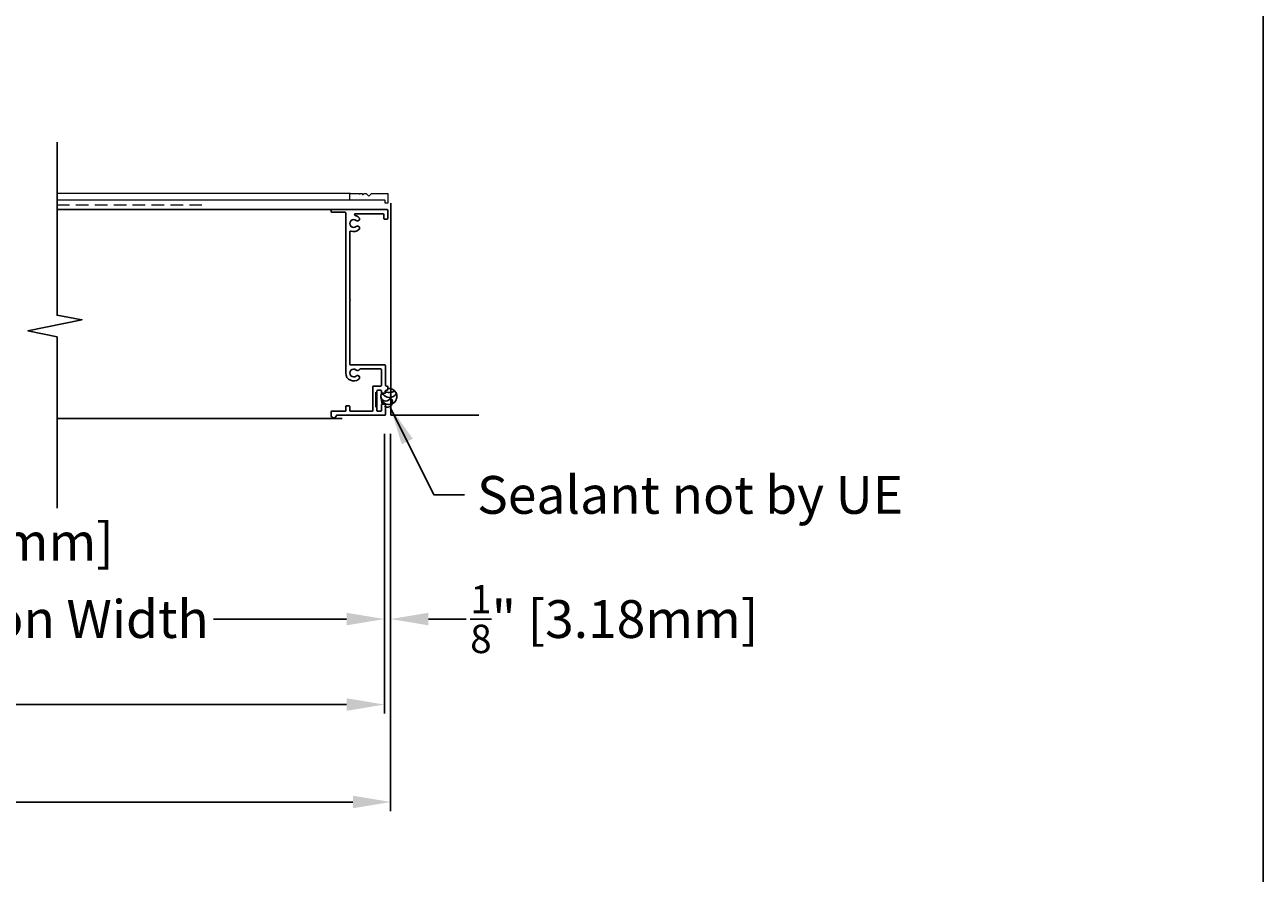
# Model space of a CAD drawing. Units: inches. Extents: x 390 to 514, y 13 to 92.
# Drawn here: x 489 to 514, y 51 to 68 of the extents above; entities that cross this region are included whole.
import ezdxf

# ---------------------------------------------------------------- set-up
doc = ezdxf.new("R2010")
doc.units = ezdxf.units.IN
doc.header["$MEASUREMENT"] = 0
doc.linetypes.add('HIDDEN', pattern=[0.375, 0.25, -0.125])
doc.layers.add('Bird Screen', color=3, linetype='Continuous', lineweight=5)
doc.layers.add('Frame', color=7, linetype='Continuous', lineweight=25)
for name, color, linetype in [('Dimensions', 1, 'Continuous'), ('OBJECT', 3, 'Continuous'), ('Wall', 6, 'Continuous')]:
    doc.layers.add(name, color=color, linetype=linetype)
doc.styles.get("Standard").update_dxf_attribs({"font": 'arial.ttf', "height": 0.75})
doc.dimstyles.get("Standard").update_dxf_attribs({"dimtxt": 0.18, "dimasz": 0.75, "dimexe": 0.18, "dimexo": 0.5, "dimgap": 0.25, "dimtad": 0, "dimtih": 1, "dimtoh": 1, "dimdec": 4, "dimzin": 0, "dimdsep": 46, "dimlunit": 5, "dimtxsty": 'Standard', "dimcen": 0.75, "dimadec": 0, "dimazin": 0, "dimtfac": 0.75, "dimtdec": 4, "dimtofl": 0, "dimtmove": 0, "dimatfit": 3, "dimfxl": 0, "dimtolj": 1, "dimtzin": 0, "dimarcsym": 0})

# ---------------------------------------------------------------- blocks, each defined once
blk = doc.blocks.new('*D37')
at = {"layer": 'Defpoints', "color": 0, "transparency": 16777216}
for p in [(482.628, 60.521), (496.257, 60.521), (496.257, 56.48)]:
    blk.add_point(p, dxfattribs=at)
at = {"layer": 'Dimensions', "color": 0, "lineweight": -2, "transparency": 16777216}
for p, q in [((482.628, 60.021), (482.628, 56.3)), ((496.257, 60.021), (496.257, 56.3)), ((483.378, 56.48), (486.02, 56.48)), ((495.507, 56.48), (492.866, 56.48))]:
    blk.add_line(p, q, dxfattribs=at)
at = {"layer": 'Dimensions', "color": 0, "transparency": 16777216}
for points in [[(483.378, 56.605), (483.378, 56.355), (482.628, 56.48)], [(495.507, 56.605), (495.507, 56.355), (496.257, 56.48)]]:
    blk.add_solid(points, dxfattribs=at)
at = {"layer": 'Dimensions', "color": 0, "transparency": 16777216, "insert": (489.443, 56.48), "char_height": 0.75, "attachment_point": 5}
blk.add_mtext('\\A1;Section Width', dxfattribs=at)
blk = doc.blocks.new('*D38')
at = {"layer": 'Defpoints', "color": 0, "transparency": 16777216}
for p in [(469.057, 60.521), (496.257, 60.521), (496.257, 54.784)]:
    blk.add_point(p, dxfattribs=at)
at = {"layer": 'Dimensions', "color": 0, "lineweight": -2, "transparency": 16777216}
for p, q in [((469.057, 60.021), (469.057, 54.604)), ((496.257, 60.021), (496.257, 54.604)), ((469.807, 54.784), (479.395, 54.784)), ((495.507, 54.784), (485.92, 54.784))]:
    blk.add_line(p, q, dxfattribs=at)
at = {"layer": 'Dimensions', "color": 0, "transparency": 16777216}
for points in [[(469.807, 54.909), (469.807, 54.659), (469.057, 54.784)], [(495.507, 54.909), (495.507, 54.659), (496.257, 54.784)]]:
    blk.add_solid(points, dxfattribs=at)
at = {"layer": 'Dimensions', "color": 0, "transparency": 16777216, "insert": (482.657, 54.784), "char_height": 0.75, "attachment_point": 5}
blk.add_mtext('\\A1;Louver Width', dxfattribs=at)
blk = doc.blocks.new('*D42')
at = {"layer": 'Defpoints', "color": 0, "transparency": 16777216}
for p in [(468.932, 60.521), (496.382, 60.521), (496.382, 52.851)]:
    blk.add_point(p, dxfattribs=at)
at = {"layer": 'Dimensions', "color": 0, "lineweight": -2, "transparency": 16777216}
for p, q in [((468.932, 60.021), (468.932, 52.671)), ((496.382, 60.021), (496.382, 52.671)), ((469.682, 52.851), (479.003, 52.851)), ((495.632, 52.851), (486.311, 52.851))]:
    blk.add_line(p, q, dxfattribs=at)
at = {"layer": 'Dimensions', "color": 0, "transparency": 16777216}
for points in [[(469.682, 52.976), (469.682, 52.726), (468.932, 52.851)], [(495.632, 52.976), (495.632, 52.726), (496.382, 52.851)]]:
    blk.add_solid(points, dxfattribs=at)
at = {"layer": 'Dimensions', "color": 0, "transparency": 16777216, "insert": (482.657, 52.851), "char_height": 0.75, "attachment_point": 5}
blk.add_mtext('\\A1;Opening Width', dxfattribs=at)
blk = doc.blocks.new('*D49')
at = {"layer": 'Defpoints', "color": 0, "transparency": 16777216}
for p in [(481.628, 60.396), (483.628, 60.396), (483.628, 58.012)]:
    blk.add_point(p, dxfattribs=at)
at = {"layer": 'Dimensions', "color": 0, "lineweight": -2, "transparency": 16777216}
for p, q in [((481.628, 59.896), (481.628, 57.832)), ((483.628, 59.896), (483.628, 57.832)), ((482.378, 58.012), (482.878, 58.012)), ((483.628, 58.012), (484.378, 58.012))]:
    blk.add_line(p, q, dxfattribs=at)
at = {"layer": 'Dimensions', "color": 0, "transparency": 16777216}
for points in [[(482.378, 58.137), (482.378, 57.887), (481.628, 58.012)], [(482.878, 58.137), (482.878, 57.887), (483.628, 58.012)]]:
    blk.add_solid(points, dxfattribs=at)
at = {"layer": 'Dimensions', "color": 0, "transparency": 16777216, "insert": (487.676, 58.012), "char_height": 0.75, "attachment_point": 5}
blk.add_mtext('\\A1;2" [50.80mm]', dxfattribs=at)
blk = doc.blocks.new('*D51')
at = {"layer": 'Defpoints', "color": 0, "transparency": 16777216}
for p in [(496.257, 60.656), (496.382, 60.656), (496.382, 56.48)]:
    blk.add_point(p, dxfattribs=at)
at = {"layer": 'Dimensions', "color": 0, "lineweight": -2, "transparency": 16777216}
for p, q in [((496.257, 60.156), (496.257, 56.3)), ((496.382, 60.156), (496.382, 56.3)), ((495.507, 56.48), (494.757, 56.48)), ((497.132, 56.48), (497.882, 56.48))]:
    blk.add_line(p, q, dxfattribs=at)
at = {"layer": 'Dimensions', "color": 0, "transparency": 16777216}
for points in [[(495.507, 56.605), (495.507, 56.355), (496.257, 56.48)], [(497.132, 56.605), (497.132, 56.355), (496.382, 56.48)]]:
    blk.add_solid(points, dxfattribs=at)
at = {"layer": 'Dimensions', "color": 0, "transparency": 16777216, "insert": (500.817, 56.48), "char_height": 0.75, "attachment_point": 5}
blk.add_mtext('\\A1;{\\H0.750000x;\\S1/8;}" [3.18mm]', dxfattribs=at)

msp = doc.modelspace()

# ---------------------------------------------------------------- linework, layer by layer
msp.add_lwpolyline([(390.18116, 12.50218), (513.69086, 12.50218), (513.69086, 92.42022), (390.18116, 92.42022)], close=True)
at = {"layer": 'Bird Screen'}
for p, q in [((495.58237, 64.92143), (489.76394, 64.92143)), ((495.58237, 64.79043), (489.76394, 64.79043))]:
    msp.add_line(p, q, dxfattribs=at)
at = {"layer": 'Bird Screen', "linetype": 'HIDDEN'}
msp.add_line((489.76394, 64.69693), (492.66937, 64.69693), dxfattribs=at)
at = {"layer": 'Bird Screen'}
msp.add_lwpolyline([(495.77344, 64.91635), (495.77558, 64.9185, -0.19891237), (495.78265, 64.92143), (495.80209, 64.92143, -0.19891237), (495.80916, 64.9185), (495.8243, 64.90335, 0.41421356), (495.83844, 64.90335), (495.85358, 64.9185, -0.19891237), (495.86065, 64.92143), (495.89109, 64.92143, -0.19891237), (495.89816, 64.9185), (495.9423, 64.87435, 0.41421356), (495.95644, 64.87435), (496.00058, 64.9185, -0.19891237), (496.00765, 64.92143), (496.31637, 64.92143, -0.41421356), (496.32637, 64.91143), (496.32637, 64.73743, -0.41421356), (496.31637, 64.72743), (496.28237, 64.72743, -0.41421356), (496.27237, 64.73743), (496.27237, 64.78043, 0.41421356), (496.26237, 64.79043), (495.58237, 64.79043, -0.41421356), (495.57237, 64.80043), (495.57237, 64.91143, -0.41421356), (495.58237, 64.92143), (495.75009, 64.92143, -0.19891237), (495.75716, 64.9185), (495.7593, 64.91635, 0.41421356)], format="xyb", close=True, dxfattribs=at)
at = {"layer": 'Frame'}
msp.add_line((489.76394, 64.60243), (495.41937, 64.60243), dxfattribs=at)
at = {"layer": 'Frame', "color": 7, "lineweight": -3}
msp.add_line((496.08837, 60.98343), (496.08837, 60.68443), dxfattribs=at)
at = {"layer": 'Frame', "color": 7}
msp.add_line((489.76394, 60.45843), (495.41937, 60.45843), dxfattribs=at)
at = {"layer": 'Frame'}
msp.add_lwpolyline([(489.76394, 58.6765), (489.76394, 62.07595), (489.18775, 62.19824), (490.25715, 62.41813), (489.76394, 62.50685), (489.76394, 65.93971)], dxfattribs=at)
msp.add_lwpolyline([(495.76201, 61.432, -0.27607664), (495.77611, 61.44043), (496.18215, 61.44043, -0.41421356), (496.19815, 61.42443), (496.19815, 61.11843, -0.41421356), (496.18215, 61.10243), (496.04515, 61.10243, 0.41421356), (496.02915, 61.08643), (496.02915, 60.61843, -0.41421356), (496.01315, 60.60243), (495.58815, 60.60243, -0.41421356), (495.57215, 60.61843), (495.57215, 60.69343, 0.41421356), (495.55615, 60.70943), (495.50715, 60.70943, 0.41421356), (495.49115, 60.69343), (495.49115, 60.61843, -0.41421356), (495.47515, 60.60243), (495.21615, 60.60243, 0.41421356), (495.20015, 60.58643), (495.20015, 60.52143, 0.88777163), (495.30269, 60.50919, -0.34623726), (495.31824, 60.52143), (496.26315, 60.52143, 0.41421356), (496.27915, 60.53743), (496.27915, 60.72443, 0.41421356), (496.26315, 60.74043), (496.21415, 60.74043, 0.41421356), (496.19815, 60.72443), (496.19815, 60.61843, -0.41421356), (496.18215, 60.60243), (496.12615, 60.60243, -0.41421356), (496.11015, 60.61843), (496.11015, 61.00543, -0.41421356), (496.12615, 61.02143), (496.18215, 61.02143, -0.41421356), (496.19815, 61.00543), (496.19815, 60.97543, 0.41421356), (496.21415, 60.95943), (496.26315, 60.95943, 0.41421356), (496.27915, 60.97543), (496.27915, 61.00543, -0.41421356), (496.29515, 61.02143), (496.30915, 61.02143, 0.41421356), (496.32515, 61.03743), (496.32515, 61.08643, 0.41421356), (496.30915, 61.10243), (496.29515, 61.10243, -0.41421356), (496.27915, 61.11843), (496.27915, 61.50543, 0.41421356), (496.26315, 61.52143), (495.58815, 61.52143, -0.41421356), (495.57215, 61.53743), (495.57215, 62.79171, -0.21342177), (495.57748, 62.80364, 0.4472136), (495.57748, 62.81556, -0.21342177), (495.57215, 62.82749), (495.57215, 64.16278, -0.52473165), (495.59382, 64.17774, 0.27152904), (495.75238, 64.20465, 1), (495.7003, 64.26669, -2.14524589), (495.7003, 64.38616, 1), (495.75238, 64.4482, 0.12225198), (495.68357, 64.48187, -0.89933505), (495.68778, 64.52143), (496.22815, 64.52143, -0.41421356), (496.24415, 64.50543), (496.24415, 64.43043, 0.41421356), (496.26015, 64.41443), (496.30915, 64.41443, 0.41421356), (496.32515, 64.43043), (496.32515, 64.58643, 0.41421356), (496.30915, 64.60243), (495.21615, 64.60243, 0.41421356), (495.20015, 64.58643), (495.20015, 64.56843, 0.41421356), (495.21615, 64.55243), (495.47515, 64.55243, -0.41421356), (495.49115, 64.53643), (495.49115, 61.36043, 0.63716301), (495.75238, 61.23865, 1), (495.7003, 61.30069, -2.14524589), (495.7003, 61.42016, 0.47563434)], format="xyb", close=True, dxfattribs=at)
at = {"layer": 'OBJECT'}
for centre, radius, start, end in [((496.28479, 60.90091), 0.09759, 163.165413, 16.834587), ((496.34729, 60.89553), 0.1595, 155.992321, 97.53762), ((496.3576, 61.03458), 0.1595, 207.706285, 329.840812), ((496.3576, 61.1304), 0.1595, 232.487821, 310.012799), ((496.3576, 60.83273), 0.1595, 177.816381, 216.694378), ((496.31614, 60.78397), 0.10167, 234.688932, 52.044162)]:
    msp.add_arc(centre, radius, start, end, dxfattribs=at)
at = {"layer": 'Wall'}
for q in [(496.38237, 64.72743), (498.12957, 60.52143)]:
    msp.add_line((496.38237, 60.52143), q, dxfattribs=at)

# ---------------------------------------------------------------- texts
at = {"layer": 'Dimensions', "insert": (498.09601, 59.31785), "char_height": 0.75, "attachment_point": 1}
msp.add_mtext('Sealant not by UE', dxfattribs=at)

# ---------------------------------------------------------------- dimensions: what is measured, and where the dimension line sits
at = {"layer": 'Dimensions'}
for base, p1, p2, text, picture, middle in [((496.38237, 52.8506), (468.93178, 60.52143), (496.38237, 60.52143), 'Opening Width', '*D42', (482.65708, 52.8506)), ((496.25737, 54.784), (469.05678, 60.52143), (496.25737, 60.52143), 'Louver Width', '*D38', (482.65708, 54.784)), ((496.25737, 56.47952), (482.62801, 60.52143), (496.25737, 60.52143), 'Section Width', '*D37', (489.44269, 56.47952))]:
    dim = msp.add_linear_dim(base=base, p1=p1, p2=p2, text=text, dimstyle='Standard', override={"dimpost": '"'}, dxfattribs=at)
    dim.commit()
    dim.dimension.update_dxf_attribs({"geometry": picture, "text_midpoint": middle})
for base, p1, p2, picture, middle in [((496.38237, 56.47952), (496.25737, 60.65623), (496.38237, 60.65623), '*D51', (500.81748, 56.47952)), ((483.62801, 58.01173), (481.62801, 60.39643), (483.62801, 60.39643), '*D49', (487.67635, 58.01173))]:
    dim = msp.add_linear_dim(base=base, p1=p1, p2=p2, dimstyle='Standard', override={"dimpost": '"'}, dxfattribs=at)
    dim.commit()
    dim.dimension.update_dxf_attribs({"geometry": picture, "text_midpoint": middle})

# ---------------------------------------------------------------- leaders
at = {"layer": 'Dimensions', "annotation_type": 0, "has_hookline": 1, "hookline_direction": 0, "text_width": 8.34209}
msp.add_leader([(496.37905, 60.67239), (497.23862, 58.94285), (497.84601, 58.94285)], dimstyle='Standard', override={"dimgap": 0.25, "dimtad": 0}, dxfattribs=at)

doc.saveas('drawing.dxf')
